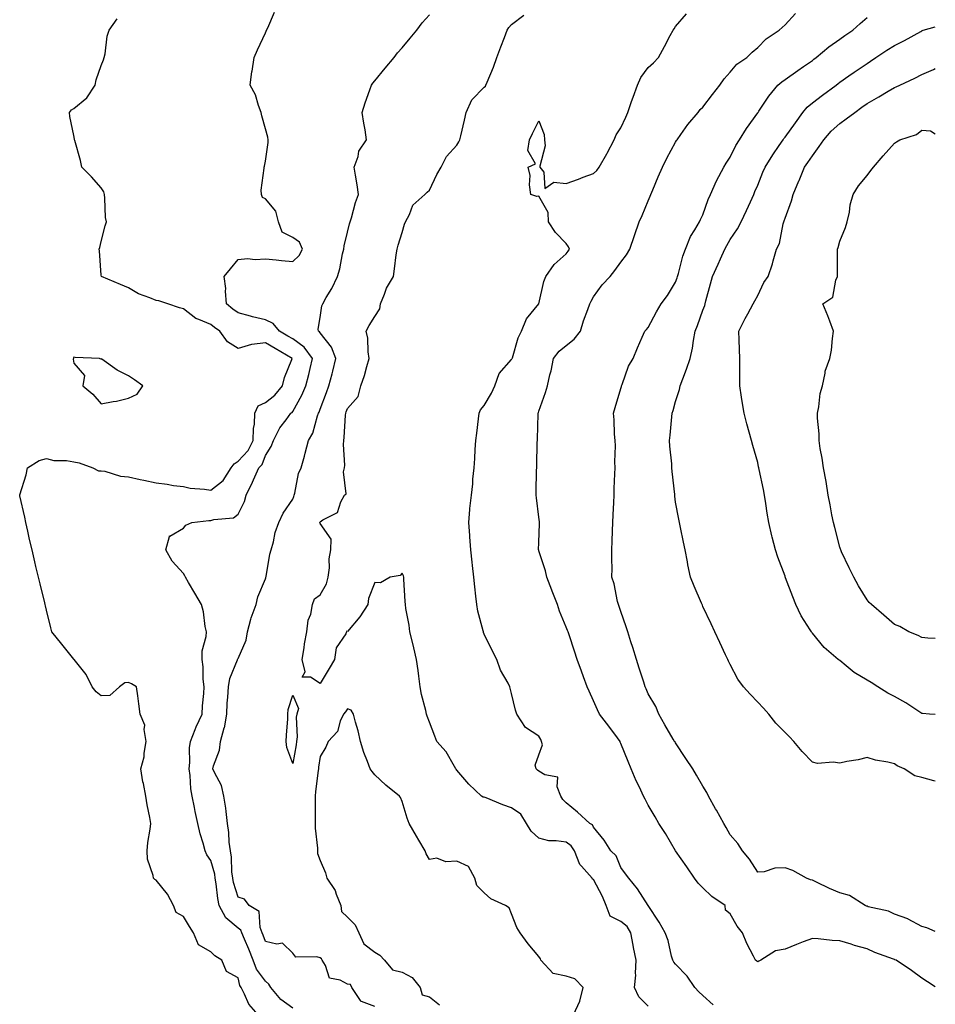
# Model space of a CAD drawing. Units: inches. Extents: x 997523 to 1000163, y 7255658 to 7258298.
# Drawn here: x 999828 to 1000163, y 7255936 to 7256296 of the extents above; entities that cross this region are included whole.
import ezdxf

# ---------------------------------------------------------------- set-up
doc = ezdxf.new("R2010")
doc.units = ezdxf.units.IN
doc.header["$MEASUREMENT"] = 0
doc.layers.add('Contour_99757255', color=7, linetype='Continuous', true_color=0x839b5d)

msp = doc.modelspace()

# ---------------------------------------------------------------- linework, layer by layer
at = {"layer": 'Contour_99757255'}
for points in [[(999928.05, 7255934.35, 3114), (999923.73, 7255937.6, 3114), (999920.01, 7255941.92, 3114), (999919.34, 7255943.21, 3114), (999918.05, 7255944.2, 3114), (999914.82, 7255948.69, 3114), (999913.56, 7255951.92, 3114), (999912.03, 7255955.9, 3114), (999910.38, 7255959.59, 3114), (999909.41, 7255961.92, 3114), (999909.02, 7255962.89, 3114), (999908.05, 7255963.65, 3114), (999903.59, 7255967.46, 3114), (999901.2, 7255971.92, 3114), (999900.62, 7255974.49, 3114), (999900.07, 7255979.9, 3114), (999899.7, 7255981.92, 3114), (999899.51, 7255983.38, 3114), (999898.05, 7255988.35, 3114), (999896.6, 7255990.47, 3114), (999895.97, 7255991.92, 3114), (999895.28, 7255994.69, 3114), (999894.21, 7255998.08, 3114), (999893.4, 7256001.92, 3114), (999892.42, 7256006.3, 3114), (999892.17, 7256007.8, 3114), (999891.33, 7256011.92, 3114), (999890.74, 7256014.61, 3114), (999890.56, 7256019.41, 3114), (999890.15, 7256021.92, 3114), (999890.38, 7256024.25, 3114), (999890.35, 7256029.62, 3114), (999890.64, 7256031.92, 3114), (999892.38, 7256036.25, 3114), (999892.73, 7256037.24, 3114), (999894.97, 7256041.92, 3114), (999895.04, 7256044.93, 3114), (999895.57, 7256049.44, 3114), (999895.64, 7256051.92, 3114), (999895.34, 7256054.63, 3114), (999895.29, 7256059.16, 3114), (999894.92, 7256061.92, 3114), (999894.98, 7256064.99, 3114), (999896.45, 7256070.32, 3114), (999896.51, 7256071.92, 3114), (999896.05, 7256073.92, 3114), (999895.46, 7256079.33, 3114), (999894.64, 7256081.92, 3114), (999892.22, 7256086.09, 3114), (999889.92, 7256090.05, 3114), (999888.84, 7256091.92, 3114), (999888.55, 7256092.42, 3114), (999888.05, 7256093.28, 3114), (999883.97, 7256097.84, 3114), (999881.59, 7256101.92, 3114), (999883.01, 7256106.88, 3114), (999882.94, 7256107.03, 3114), (999883.13, 7256107, 3114), (999888.05, 7256109.92, 3114), (999889, 7256110.97, 3114), (999891.18, 7256111.92, 3114), (999897.32, 7256112.65, 3114), (999898.05, 7256112.67, 3114), (999899.19, 7256113.06, 3114), (999906.35, 7256113.62, 3114), (999908.05, 7256114.95, 3114), (999910.36, 7256119.61, 3114), (999911.07, 7256121.92, 3114), (999913.31, 7256126.66, 3114), (999913.71, 7256127.58, 3114), (999915.67, 7256131.92, 3114), (999916.83, 7256133.14, 3114), (999918.05, 7256136.5, 3114), (999920.18, 7256139.79, 3114), (999921.03, 7256141.92, 3114), (999923.38, 7256146.59, 3114), (999925.63, 7256149.5, 3114), (999927.39, 7256151.92, 3114), (999927.78, 7256152.19, 3114), (999928.05, 7256152.55, 3114), (999931.4, 7256158.57, 3114), (999932.79, 7256161.92, 3114), (999933.9, 7256166.07, 3114), (999934.38, 7256168.25, 3114), (999935.29, 7256171.92, 3114), (999932.19, 7256176.06, 3114), (999928.05, 7256179.09, 3114), (999926.26, 7256180.13, 3114), (999923.24, 7256181.92, 3114), (999920.88, 7256184.75, 3114), (999918.05, 7256186.02, 3114), (999913.3, 7256187.17, 3114), (999912.58, 7256187.39, 3114), (999908.05, 7256188.59, 3114), (999906.1, 7256189.97, 3114), (999903.85, 7256191.92, 3114), (999903.46, 7256196.51, 3114), (999903.59, 7256197.46, 3114), (999902.99, 7256201.92, 3114), (999905.28, 7256204.69, 3114), (999908.05, 7256208.12, 3114), (999911.47, 7256208.5, 3114), (999914.25, 7256208.12, 3114), (999918.05, 7256208.38, 3114), (999921.97, 7256208, 3114), (999923.92, 7256207.79, 3114), (999928.05, 7256207.4, 3114), (999930.39, 7256209.58, 3114), (999931.59, 7256211.92, 3114), (999930.55, 7256214.42, 3114), (999928.05, 7256216.12, 3114), (999924.2, 7256218.07, 3114), (999922.84, 7256221.92, 3114), (999921.88, 7256225.75, 3114), (999918.05, 7256230.31, 3114), (999916.97, 7256230.84, 3114), (999916.6, 7256231.92, 3114), (999916.45, 7256233.52, 3114), (999917.64, 7256241.51, 3114), (999917.57, 7256241.92, 3114), (999917.73, 7256242.24, 3114), (999918.05, 7256244.13, 3114), (999919.09, 7256250.88, 3114), (999919.1, 7256251.92, 3114), (999918.93, 7256252.8, 3114), (999918.05, 7256255.91, 3114), (999916.79, 7256260.66, 3114), (999916.53, 7256261.92, 3114), (999915.56, 7256264.41, 3114), (999914.44, 7256268.31, 3114), (999912.5, 7256271.92, 3114), (999913.11, 7256276.86, 3114), (999913.15, 7256277.02, 3114), (999913.96, 7256281.92, 3114), (999915.14, 7256284.83, 3114), (999918.05, 7256291, 3114), (999918.34, 7256291.63, 3114), (999918.48, 7256291.92, 3114), (999918.93, 7256292.8, 3114), (999921.36, 7256298.61, 3114)], [(999958.05, 7255934.94, 3113), (999953.15, 7255936.82, 3113), (999952.93, 7255936.8, 3113), (999952.84, 7255937.13, 3113), (999949.61, 7255941.92, 3113), (999949.13, 7255943, 3113), (999948.05, 7255943.19, 3113), (999945.36, 7255944.61, 3113), (999941.5, 7255945.37, 3113), (999939.99, 7255949.98, 3113), (999938.78, 7255951.92, 3113), (999938.6, 7255952.47, 3113), (999938.05, 7255952.73, 3113), (999936.8, 7255953.17, 3113), (999929.19, 7255953.06, 3113), (999928.05, 7255954.44, 3113), (999924.27, 7255958.14, 3113), (999922.24, 7255957.73, 3113), (999918.05, 7255958.77, 3113), (999917.23, 7255961.1, 3113), (999916.88, 7255961.92, 3113), (999916.08, 7255963.89, 3113), (999915.82, 7255969.69, 3113), (999912.09, 7255971.92, 3113), (999910.37, 7255974.24, 3113), (999908.05, 7255974.93, 3113), (999906.4, 7255980.27, 3113), (999906.1, 7255981.92, 3113), (999905.78, 7255984.19, 3113), (999905.67, 7255989.54, 3113), (999905.24, 7255991.92, 3113), (999904.86, 7255995.11, 3113), (999904.71, 7255998.58, 3113), (999904.24, 7256001.92, 3113), (999903.65, 7256006.32, 3113), (999903.58, 7256007.45, 3113), (999902.84, 7256011.92, 3113), (999901.95, 7256015.82, 3113), (999899.39, 7256020.58, 3113), (999898.87, 7256021.92, 3113), (999899.08, 7256022.95, 3113), (999901.27, 7256028.7, 3113), (999901.67, 7256031.92, 3113), (999903.03, 7256036.9, 3113), (999903.04, 7256036.93, 3113), (999903.89, 7256041.92, 3113), (999904.13, 7256045.84, 3113), (999904.26, 7256048.13, 3113), (999904.51, 7256051.92, 3113), (999905.01, 7256054.96, 3113), (999907.83, 7256061.7, 3113), (999907.88, 7256061.92, 3113), (999907.92, 7256062.05, 3113), (999908.05, 7256062.27, 3113), (999911.02, 7256068.95, 3113), (999911.47, 7256071.92, 3113), (999912.74, 7256076.61, 3113), (999912.82, 7256077.15, 3113), (999914.65, 7256081.92, 3113), (999915.23, 7256084.74, 3113), (999918.05, 7256091.3, 3113), (999918.24, 7256091.73, 3113), (999918.26, 7256091.92, 3113), (999918.33, 7256092.2, 3113), (999919.63, 7256100.34, 3113), (999920.12, 7256101.92, 3113), (999920.96, 7256104.83, 3113), (999921.62, 7256108.35, 3113), (999922.97, 7256111.92, 3113), (999924.54, 7256115.43, 3113), (999928.05, 7256120.45, 3113), (999928.45, 7256121.52, 3113), (999928.54, 7256121.92, 3113), (999928.76, 7256122.63, 3113), (999930.15, 7256129.82, 3113), (999931.1, 7256131.92, 3113), (999932.29, 7256136.16, 3113), (999932.65, 7256137.32, 3113), (999933.84, 7256141.92, 3113), (999935.36, 7256144.61, 3113), (999937.07, 7256150.94, 3113), (999937.45, 7256151.92, 3113), (999937.65, 7256152.32, 3113), (999938.05, 7256153.42, 3113), (999940.45, 7256159.52, 3113), (999941.3, 7256161.92, 3113), (999942.42, 7256166.3, 3113), (999942.69, 7256167.28, 3113), (999943.85, 7256171.92, 3113), (999942.21, 7256176.08, 3113), (999938.05, 7256181.3, 3113), (999937.81, 7256181.68, 3113), (999937.42, 7256181.92, 3113), (999937.29, 7256182.68, 3113), (999938.05, 7256186.94, 3113), (999938.74, 7256191.23, 3113), (999939.03, 7256191.92, 3113), (999940.32, 7256194.19, 3113), (999942.4, 7256197.57, 3113), (999944.42, 7256201.92, 3113), (999945.23, 7256204.74, 3113), (999946.3, 7256210.17, 3113), (999946.74, 7256211.92, 3113), (999946.88, 7256213.09, 3113), (999948.05, 7256218.06, 3113), (999948.83, 7256221.14, 3113), (999949.02, 7256221.92, 3113), (999949.48, 7256223.35, 3113), (999950.99, 7256228.98, 3113), (999952.05, 7256231.92, 3113), (999951.55, 7256235.42, 3113), (999950.96, 7256239.01, 3113), (999950.52, 7256241.92, 3113), (999951.91, 7256245.78, 3113), (999952.23, 7256247.74, 3113), (999955.01, 7256251.92, 3113), (999954.47, 7256255.5, 3113), (999954.04, 7256257.91, 3113), (999953.45, 7256261.92, 3113), (999954.56, 7256265.41, 3113), (999956.25, 7256270.12, 3113), (999956.86, 7256271.92, 3113), (999957.32, 7256272.65, 3113), (999958.05, 7256273.48, 3113), (999961.88, 7256278.09, 3113), (999965.08, 7256281.92, 3113), (999966.34, 7256283.63, 3113), (999968.05, 7256285.48, 3113), (999970.98, 7256288.99, 3113), (999973.42, 7256291.92, 3113), (999975.34, 7256294.63, 3113), (999978.05, 7256297.56, 3113)], [(1000058.05, 7255935.06, 3112), (1000054.62, 7255938.49, 3112), (1000052.97, 7255941.92, 3112), (1000053.49, 7255946.48, 3112), (1000053.35, 7255947.22, 3112), (1000053.67, 7255951.92, 3112), (1000052.7, 7255956.57, 3112), (1000052.54, 7255957.43, 3112), (1000051.65, 7255961.92, 3112), (1000050.35, 7255964.22, 3112), (1000048.05, 7255966.11, 3112), (1000044.14, 7255968.01, 3112), (1000042.69, 7255971.92, 3112), (1000041.33, 7255975.2, 3112), (1000038.05, 7255981.38, 3112), (1000037.71, 7255981.58, 3112), (1000037.47, 7255981.92, 3112), (1000033.67, 7255986.3, 3112), (1000033.08, 7255986.95, 3112), (1000031.1, 7255991.92, 3112), (1000029.9, 7255993.77, 3112), (1000028.05, 7255995.02, 3112), (1000024.36, 7255995.61, 3112), (1000021.68, 7255995.55, 3112), (1000018.05, 7255996.48, 3112), (1000015.18, 7255999.05, 3112), (1000013.58, 7256001.92, 3112), (1000011.45, 7256005.32, 3112), (1000008.05, 7256007.69, 3112), (1000004.82, 7256008.69, 3112), (999998.72, 7256011.25, 3112), (999998.05, 7256011.49, 3112), (999997.67, 7256011.54, 3112), (999997.1, 7256011.92, 3112), (999992.46, 7256016.33, 3112), (999988.05, 7256021.41, 3112), (999987.84, 7256021.71, 3112), (999987.73, 7256021.92, 3112), (999987.19, 7256022.78, 3112), (999984.19, 7256028.06, 3112), (999980.77, 7256031.92, 3112), (999980.01, 7256033.88, 3112), (999978.05, 7256038.92, 3112), (999977.25, 7256041.12, 3112), (999977.01, 7256041.92, 3112), (999976.75, 7256043.22, 3112), (999975.17, 7256049.04, 3112), (999974.68, 7256051.92, 3112), (999974.15, 7256055.82, 3112), (999973.93, 7256057.8, 3112), (999973.32, 7256061.92, 3112), (999972.3, 7256066.17, 3112), (999971.81, 7256068.16, 3112), (999970.9, 7256071.92, 3112), (999970.58, 7256074.45, 3112), (999969.44, 7256080.53, 3112), (999969.24, 7256081.92, 3112), (999969.17, 7256083.04, 3112), (999968.68, 7256091.29, 3112), (999968.65, 7256091.92, 3112), (999968.53, 7256092.4, 3112), (999968.05, 7256093.39, 3112), (999967.35, 7256092.62, 3112), (999963.61, 7256091.92, 3112), (999960.09, 7256089.88, 3112), (999958.05, 7256090.05, 3112), (999955.8, 7256084.17, 3112), (999955.51, 7256081.92, 3112), (999952.52, 7256077.45, 3112), (999948.05, 7256072.16, 3112), (999947.8, 7256072.17, 3112), (999947.68, 7256071.92, 3112), (999947.44, 7256071.31, 3112), (999943.87, 7256066.1, 3112), (999943.33, 7256061.92, 3112), (999941.4, 7256058.57, 3112), (999938.05, 7256053.05, 3112), (999934.54, 7256055.43, 3112), (999931.5, 7256055.37, 3112), (999932.58, 7256057.39, 3112), (999931.51, 7256061.92, 3112), (999932.23, 7256066.1, 3112), (999932.38, 7256067.59, 3112), (999933.25, 7256071.92, 3112), (999933.74, 7256076.23, 3112), (999934.63, 7256078.5, 3112), (999935.28, 7256081.92, 3112), (999935.96, 7256084.01, 3112), (999938.05, 7256085.54, 3112), (999940.41, 7256089.56, 3112), (999941.03, 7256091.92, 3112), (999941.46, 7256095.33, 3112), (999941.32, 7256098.65, 3112), (999941.93, 7256101.92, 3112), (999942.04, 7256105.91, 3112), (999938.05, 7256111.57, 3112), (999937.98, 7256111.85, 3112), (999937.99, 7256111.92, 3112), (999938, 7256111.97, 3112), (999938.05, 7256112.24, 3112), (999939.1, 7256112.97, 3112), (999944.36, 7256115.61, 3112), (999945.61, 7256119.48, 3112), (999946.99, 7256121.92, 3112), (999947.58, 7256122.39, 3112), (999946.56, 7256130.43, 3112), (999947.01, 7256131.92, 3112), (999947.09, 7256132.88, 3112), (999946.6, 7256140.47, 3112), (999946.7, 7256141.92, 3112), (999946.9, 7256143.07, 3112), (999947.34, 7256151.21, 3112), (999947.43, 7256151.92, 3112), (999947.6, 7256152.37, 3112), (999948.05, 7256153.69, 3112), (999952, 7256157.97, 3112), (999952.97, 7256161.92, 3112), (999954.3, 7256165.67, 3112), (999955.11, 7256168.98, 3112), (999956, 7256171.92, 3112), (999955.64, 7256174.33, 3112), (999955.45, 7256179.32, 3112), (999954.93, 7256181.92, 3112), (999956.03, 7256183.94, 3112), (999958.05, 7256187.28, 3112), (999959.86, 7256190.11, 3112), (999960.11, 7256191.92, 3112), (999961.63, 7256195.5, 3112), (999962.36, 7256197.61, 3112), (999964.84, 7256201.92, 3112), (999965.26, 7256204.71, 3112), (999965.92, 7256209.79, 3112), (999966.23, 7256211.92, 3112), (999966.6, 7256213.37, 3112), (999968.05, 7256218.05, 3112), (999968.95, 7256221.02, 3112), (999969.29, 7256221.92, 3112), (999970.71, 7256224.58, 3112), (999971.98, 7256227.99, 3112), (999976.37, 7256231.92, 3112), (999977.18, 7256232.79, 3112), (999978.05, 7256233.43, 3112), (999980.76, 7256239.21, 3112), (999982.34, 7256241.92, 3112), (999984.22, 7256245.75, 3112), (999988.05, 7256249.94, 3112), (999988.82, 7256251.15, 3112), (999989.16, 7256251.92, 3112), (999989.48, 7256253.35, 3112), (999990.91, 7256259.06, 3112), (999991.48, 7256261.92, 3112), (999993.5, 7256266.47, 3112), (999998.05, 7256271.15, 3112), (999998.49, 7256271.48, 3112), (999998.7, 7256271.92, 3112), (999999.12, 7256272.99, 3112), (1000001.51, 7256278.46, 3112), (1000002.66, 7256281.92, 3112), (1000004.1, 7256285.87, 3112), (1000005.42, 7256289.29, 3112), (1000006.41, 7256291.92, 3112), (1000007, 7256292.97, 3112), (1000008.05, 7256294.07, 3112), (1000012.54, 7256297.43, 3112)], [(1000081.77, 7255935.64, 3111), (1000078.05, 7255938.97, 3111), (1000076.52, 7255940.39, 3111), (1000075.03, 7255941.92, 3111), (1000072.25, 7255946.12, 3111), (1000068.05, 7255950.44, 3111), (1000067.36, 7255951.23, 3111), (1000067.03, 7255951.92, 3111), (1000066.59, 7255953.38, 3111), (1000065.3, 7255959.17, 3111), (1000064.23, 7255961.92, 3111), (1000061.97, 7255965.84, 3111), (1000058.05, 7255971.91, 3111), (1000058.03, 7255971.94, 3111), (1000054.11, 7255977.98, 3111), (1000050.89, 7255981.92, 3111), (1000049.67, 7255983.54, 3111), (1000048.05, 7255985.81, 3111), (1000046.25, 7255990.12, 3111), (1000044.3, 7255991.92, 3111), (1000041.88, 7255995.75, 3111), (1000038.05, 7256000.51, 3111), (1000037.6, 7256001.47, 3111), (1000036.71, 7256001.92, 3111), (1000032.13, 7256006, 3111), (1000028.05, 7256009.42, 3111), (1000026.86, 7256010.73, 3111), (1000026.13, 7256011.92, 3111), (1000024.72, 7256015.25, 3111), (1000024.96, 7256018.83, 3111), (1000020.25, 7256019.72, 3111), (1000018.05, 7256021.07, 3111), (1000017.55, 7256021.42, 3111), (1000017.01, 7256021.92, 3111), (1000016.71, 7256023.26, 3111), (1000018.05, 7256027.04, 3111), (1000019.35, 7256030.62, 3111), (1000019.04, 7256031.92, 3111), (1000018.76, 7256032.63, 3111), (1000018.05, 7256033.8, 3111), (1000013.1, 7256036.97, 3111), (1000009.99, 7256041.92, 3111), (1000009.45, 7256043.32, 3111), (1000008.05, 7256049.49, 3111), (1000007.57, 7256051.44, 3111), (1000007.42, 7256051.92, 3111), (1000006.81, 7256053.16, 3111), (1000004.05, 7256057.92, 3111), (1000002.63, 7256061.92, 3111), (1000001.09, 7256064.96, 3111), (999998.05, 7256071.14, 3111), (999997.82, 7256071.69, 3111), (999997.75, 7256071.92, 3111), (999997.67, 7256072.3, 3111), (999995.72, 7256079.59, 3111), (999995.31, 7256081.92, 3111), (999994.97, 7256085, 3111), (999994.6, 7256088.47, 3111), (999994.23, 7256091.92, 3111), (999993.76, 7256096.21, 3111), (999993.63, 7256097.5, 3111), (999993.15, 7256101.92, 3111), (999992.81, 7256106.68, 3111), (999992.76, 7256107.21, 3111), (999992.42, 7256111.92, 3111), (999992.85, 7256116.72, 3111), (999992.86, 7256117.11, 3111), (999993.37, 7256121.92, 3111), (999993.84, 7256126.13, 3111), (999993.92, 7256127.79, 3111), (999994.34, 7256131.92, 3111), (999994.65, 7256135.32, 3111), (999994.74, 7256138.61, 3111), (999995, 7256141.92, 3111), (999995.36, 7256144.61, 3111), (999995.94, 7256149.81, 3111), (999996.2, 7256151.92, 3111), (999996.76, 7256153.21, 3111), (999998.05, 7256154.7, 3111), (1000000.76, 7256159.21, 3111), (1000001.99, 7256161.92, 3111), (1000003.54, 7256166.43, 3111), (1000008.05, 7256171.57, 3111), (1000008.18, 7256171.79, 3111), (1000008.24, 7256171.92, 3111), (1000008.34, 7256172.21, 3111), (1000010.49, 7256179.48, 3111), (1000011.69, 7256181.92, 3111), (1000013.5, 7256186.47, 3111), (1000018.05, 7256191.91, 3111), (1000018.06, 7256191.93, 3111), (1000019.85, 7256200.12, 3111), (1000020.59, 7256201.92, 3111), (1000023.69, 7256206.28, 3111), (1000028.05, 7256210.15, 3111), (1000028.8, 7256211.17, 3111), (1000029.27, 7256211.92, 3111), (1000028.92, 7256212.79, 3111), (1000028.05, 7256213.93, 3111), (1000024.07, 7256217.94, 3111), (1000021.62, 7256221.92, 3111), (1000021.49, 7256225.36, 3111), (1000018.05, 7256231.25, 3111), (1000017.25, 7256231.12, 3111), (1000015.1, 7256231.92, 3111), (1000014.61, 7256235.36, 3111), (1000014.91, 7256238.78, 3111), (1000014.14, 7256241.92, 3111), (1000016.85, 7256243.12, 3111), (1000014.05, 7256247.92, 3111), (1000014.66, 7256251.92, 3111), (1000015.77, 7256254.2, 3111), (1000018.05, 7256258.8, 3111), (1000019.93, 7256253.8, 3111), (1000020.07, 7256251.92, 3111), (1000020.29, 7256249.68, 3111), (1000018.35, 7256242.22, 3111), (1000018.42, 7256241.92, 3111), (1000019.86, 7256240.11, 3111), (1000020.17, 7256234.04, 3111), (1000023.52, 7256236.45, 3111), (1000028.05, 7256235.85, 3111), (1000032.5, 7256237.47, 3111), (1000034.3, 7256238.17, 3111), (1000038.05, 7256239.6, 3111), (1000039.28, 7256240.69, 3111), (1000040.13, 7256241.92, 3111), (1000042.87, 7256246.74, 3111), (1000043, 7256246.97, 3111), (1000045.6, 7256251.92, 3111), (1000046.33, 7256253.64, 3111), (1000048.05, 7256256.25, 3111), (1000049.87, 7256260.1, 3111), (1000050.55, 7256261.92, 3111), (1000051.97, 7256265.84, 3111), (1000052.55, 7256267.42, 3111), (1000054.12, 7256271.92, 3111), (1000055.27, 7256274.7, 3111), (1000058.05, 7256278.32, 3111), (1000059.97, 7256280, 3111), (1000061.73, 7256281.92, 3111), (1000063.97, 7256286, 3111), (1000066.11, 7256289.98, 3111), (1000067.16, 7256291.92, 3111), (1000067.49, 7256292.48, 3111), (1000068.05, 7256293.3, 3111), (1000071.97, 7256298, 3111)], [(1000163, 7255942.17, 3110), (1000160.13, 7255944, 3110), (1000158.05, 7255945.38, 3110), (1000154.32, 7255948.19, 3110), (1000148.69, 7255951.92, 3110), (1000148.23, 7255952.1, 3110), (1000148.05, 7255952.15, 3110), (1000147.66, 7255952.31, 3110), (1000140.9, 7255954.77, 3110), (1000138.05, 7255956.1, 3110), (1000133.4, 7255957.27, 3110), (1000132.24, 7255957.73, 3110), (1000128.05, 7255959.06, 3110), (1000125.31, 7255959.18, 3110), (1000120.19, 7255959.78, 3110), (1000118.05, 7255959.89, 3110), (1000114.71, 7255958.58, 3110), (1000112.3, 7255957.67, 3110), (1000108.05, 7255955.92, 3110), (1000104.59, 7255955.38, 3110), (1000099.26, 7255951.92, 3110), (1000098.43, 7255951.54, 3110), (1000098.05, 7255951.36, 3110), (1000097.69, 7255951.56, 3110), (1000097.29, 7255951.92, 3110), (1000096.56, 7255953.41, 3110), (1000094.14, 7255958.01, 3110), (1000092.44, 7255961.92, 3110), (1000090.53, 7255964.4, 3110), (1000088.05, 7255968.93, 3110), (1000086.32, 7255970.19, 3110), (1000086.12, 7255971.92, 3110), (1000081.29, 7255975.16, 3110), (1000078.05, 7255978.34, 3110), (1000076.24, 7255980.11, 3110), (1000074.96, 7255981.92, 3110), (1000072.17, 7255986.04, 3110), (1000068.05, 7255991.9, 3110), (1000068.04, 7255991.91, 3110), (1000068.02, 7255991.95, 3110), (1000064.32, 7255998.19, 3110), (1000061.93, 7256001.92, 3110), (1000060.52, 7256004.39, 3110), (1000058.05, 7256008.56, 3110), (1000056.88, 7256010.75, 3110), (1000056.35, 7256011.92, 3110), (1000054.83, 7256015.14, 3110), (1000053.63, 7256017.5, 3110), (1000051.81, 7256021.92, 3110), (1000050.67, 7256024.54, 3110), (1000048.05, 7256031.21, 3110), (1000047.8, 7256031.67, 3110), (1000047.71, 7256031.92, 3110), (1000046.74, 7256033.23, 3110), (1000043.6, 7256037.47, 3110), (1000040.24, 7256041.92, 3110), (1000039.54, 7256043.41, 3110), (1000038.05, 7256046.71, 3110), (1000036.43, 7256050.3, 3110), (1000035.73, 7256051.92, 3110), (1000034.4, 7256055.57, 3110), (1000033.68, 7256057.55, 3110), (1000032.08, 7256061.92, 3110), (1000031.1, 7256064.97, 3110), (1000029.07, 7256070.9, 3110), (1000028.72, 7256071.92, 3110), (1000028.54, 7256072.41, 3110), (1000028.05, 7256073.7, 3110), (1000025.64, 7256079.51, 3110), (1000024.84, 7256081.92, 3110), (1000022.93, 7256086.8, 3110), (1000022.78, 7256087.19, 3110), (1000020.92, 7256091.92, 3110), (1000020.41, 7256094.28, 3110), (1000018.05, 7256101.63, 3110), (1000017.97, 7256101.84, 3110), (1000017.95, 7256101.92, 3110), (1000017.95, 7256102.02, 3110), (1000018.05, 7256104.59, 3110), (1000018.32, 7256111.65, 3110), (1000018.33, 7256111.92, 3110), (1000018.32, 7256112.19, 3110), (1000018.05, 7256113.93, 3110), (1000017.12, 7256120.99, 3110), (1000017.07, 7256121.92, 3110), (1000017.1, 7256122.87, 3110), (1000017.22, 7256131.09, 3110), (1000017.24, 7256131.92, 3110), (1000017.26, 7256132.71, 3110), (1000017.48, 7256141.35, 3110), (1000017.5, 7256141.92, 3110), (1000017.52, 7256142.45, 3110), (1000017.77, 7256151.64, 3110), (1000017.78, 7256151.92, 3110), (1000017.85, 7256152.12, 3110), (1000018.05, 7256152.65, 3110), (1000020.5, 7256159.47, 3110), (1000021.19, 7256161.92, 3110), (1000022.1, 7256165.97, 3110), (1000022.54, 7256167.43, 3110), (1000023.38, 7256171.92, 3110), (1000025.41, 7256174.56, 3110), (1000028.05, 7256176.65, 3110), (1000030.95, 7256179.02, 3110), (1000033.26, 7256181.92, 3110), (1000034.33, 7256185.64, 3110), (1000035.95, 7256189.82, 3110), (1000036.65, 7256191.92, 3110), (1000037.12, 7256192.85, 3110), (1000038.05, 7256194.47, 3110), (1000041.17, 7256198.8, 3110), (1000044.08, 7256201.92, 3110), (1000045.86, 7256204.11, 3110), (1000048.05, 7256207.09, 3110), (1000050.12, 7256209.85, 3110), (1000051.27, 7256211.92, 3110), (1000053, 7256216.87, 3110), (1000053.03, 7256216.94, 3110), (1000054.7, 7256221.92, 3110), (1000055.8, 7256224.17, 3110), (1000058.05, 7256229.58, 3110), (1000058.71, 7256231.26, 3110), (1000059, 7256231.92, 3110), (1000059.68, 7256233.55, 3110), (1000061.64, 7256238.33, 3110), (1000063.21, 7256241.92, 3110), (1000064.8, 7256245.17, 3110), (1000068.05, 7256250.98, 3110), (1000068.39, 7256251.58, 3110), (1000068.59, 7256251.92, 3110), (1000069.98, 7256253.85, 3110), (1000072.5, 7256257.47, 3110), (1000076.26, 7256261.92, 3110), (1000077.05, 7256262.92, 3110), (1000078.05, 7256263.87, 3110), (1000081.55, 7256268.42, 3110), (1000084.26, 7256271.92, 3110), (1000085.76, 7256274.21, 3110), (1000088.05, 7256276.67, 3110), (1000090.46, 7256279.51, 3110), (1000094.07, 7256281.92, 3110), (1000096.07, 7256283.9, 3110), (1000098.05, 7256285.58, 3110), (1000101.17, 7256288.8, 3110), (1000105.86, 7256291.92, 3110), (1000107, 7256292.97, 3110), (1000108.05, 7256293.91, 3110), (1000111.87, 7256298.1, 3110)], [(999915.35, 7255931.92, 3115), (999911.97, 7255935.84, 3115), (999910.46, 7255939.51, 3115), (999909.19, 7255941.92, 3115), (999908.75, 7255942.62, 3115), (999908.05, 7255945.44, 3115), (999903.86, 7255947.73, 3115), (999902.14, 7255951.92, 3115), (999899.61, 7255953.48, 3115), (999898.05, 7255955.03, 3115), (999893.61, 7255957.48, 3115), (999891.75, 7255961.92, 3115), (999890.32, 7255964.19, 3115), (999888.05, 7255967.84, 3115), (999885.47, 7255969.34, 3115), (999884.43, 7255971.92, 3115), (999882.2, 7255976.07, 3115), (999878.05, 7255981.14, 3115), (999877.58, 7255981.45, 3115), (999877.19, 7255981.92, 3115), (999877.07, 7255982.9, 3115), (999874.99, 7255988.86, 3115), (999874.77, 7255991.92, 3115), (999875.05, 7255994.92, 3115), (999875.93, 7255999.8, 3115), (999876.17, 7256001.92, 3115), (999875.82, 7256004.15, 3115), (999874.8, 7256008.67, 3115), (999874.38, 7256011.92, 3115), (999873.47, 7256016.5, 3115), (999873.29, 7256017.16, 3115), (999872.49, 7256021.92, 3115), (999873.68, 7256026.29, 3115), (999873.7, 7256027.57, 3115), (999874.49, 7256031.92, 3115), (999873.72, 7256036.25, 3115), (999874.02, 7256037.89, 3115), (999872.25, 7256041.92, 3115), (999871.8, 7256045.67, 3115), (999871.37, 7256048.6, 3115), (999870.96, 7256051.92, 3115), (999869.05, 7256052.92, 3115), (999868.05, 7256053.47, 3115), (999866.65, 7256053.32, 3115), (999864.71, 7256051.92, 3115), (999861.22, 7256048.75, 3115), (999858.05, 7256048.63, 3115), (999856.17, 7256050.04, 3115), (999854.73, 7256051.92, 3115), (999852.53, 7256056.4, 3115), (999848.16, 7256061.81, 3115), (999848.08, 7256061.92, 3115), (999848.05, 7256061.97, 3115), (999843.66, 7256067.53, 3115), (999839.98, 7256071.92, 3115), (999839.59, 7256073.46, 3115), (999838.05, 7256079.93, 3115), (999837.63, 7256081.5, 3115), (999837.53, 7256081.92, 3115), (999837.37, 7256082.6, 3115), (999835.64, 7256089.51, 3115), (999835.06, 7256091.92, 3115), (999834.16, 7256095.81, 3115), (999833.73, 7256097.6, 3115), (999832.73, 7256101.92, 3115), (999831.85, 7256105.72, 3115), (999831.17, 7256108.8, 3115), (999830.45, 7256111.92, 3115), (999830.08, 7256113.95, 3115), (999828.26, 7256121.71, 3115), (999828.21, 7256121.92, 3115), (999828.26, 7256122.13, 3115), (999830.58, 7256129.39, 3115), (999831.03, 7256131.92, 3115), (999835.29, 7256134.68, 3115), (999838.05, 7256135.35, 3115), (999840.71, 7256134.58, 3115), (999845.35, 7256134.62, 3115), (999848.05, 7256134.13, 3115), (999849.91, 7256133.78, 3115), (999855, 7256131.92, 3115), (999857.01, 7256130.88, 3115), (999858.05, 7256130.87, 3115), (999859.28, 7256130.69, 3115), (999865.03, 7256128.9, 3115), (999868.05, 7256128.62, 3115), (999872.28, 7256127.69, 3115), (999873.55, 7256127.42, 3115), (999878.05, 7256126.41, 3115), (999882.08, 7256125.95, 3115), (999884.44, 7256125.53, 3115), (999888.05, 7256125.07, 3115), (999890.6, 7256124.47, 3115), (999895.78, 7256124.19, 3115), (999898.05, 7256123.79, 3115), (999902.62, 7256127.35, 3115), (999905.49, 7256131.92, 3115), (999906.58, 7256133.39, 3115), (999908.05, 7256134.44, 3115), (999911.73, 7256138.24, 3115), (999913.62, 7256141.92, 3115), (999913.7, 7256146.27, 3115), (999914.06, 7256147.93, 3115), (999914.18, 7256151.92, 3115), (999915.35, 7256154.62, 3115), (999918.05, 7256155.88, 3115), (999921.51, 7256158.46, 3115), (999924.3, 7256161.92, 3115), (999924.98, 7256164.99, 3115), (999927.74, 7256171.61, 3115), (999927.84, 7256171.92, 3115), (999921.66, 7256175.53, 3115), (999918.05, 7256177.65, 3115), (999913.12, 7256176.99, 3115), (999912.94, 7256177.03, 3115), (999908.05, 7256175.52, 3115), (999904.15, 7256178.02, 3115), (999901.36, 7256181.92, 3115), (999899.39, 7256183.26, 3115), (999898.05, 7256184.4, 3115), (999893.73, 7256186.24, 3115), (999892.65, 7256186.52, 3115), (999888.05, 7256190.05, 3115), (999886.6, 7256190.47, 3115), (999882.36, 7256191.92, 3115), (999879.14, 7256193.01, 3115), (999878.05, 7256193.18, 3115), (999875.81, 7256194.16, 3115), (999871.69, 7256195.56, 3115), (999868.05, 7256197.76, 3115), (999865.08, 7256198.95, 3115), (999858.12, 7256201.92, 3115), (999858.09, 7256201.96, 3115), (999858.05, 7256202.39, 3115), (999857.43, 7256211.3, 3115), (999857.23, 7256211.92, 3115), (999857.48, 7256212.49, 3115), (999858.05, 7256214.72, 3115), (999859.49, 7256220.48, 3115), (999859.98, 7256221.92, 3115), (999859.64, 7256223.51, 3115), (999859.39, 7256230.58, 3115), (999859.17, 7256231.92, 3115), (999858.95, 7256232.82, 3115), (999858.05, 7256234.34, 3115), (999854.45, 7256238.32, 3115), (999850.94, 7256241.92, 3115), (999850.5, 7256244.37, 3115), (999848.33, 7256251.64, 3115), (999848.26, 7256251.92, 3115), (999848.3, 7256252.17, 3115), (999848.05, 7256253.46, 3115), (999846.54, 7256260.41, 3115), (999846.47, 7256261.92, 3115), (999847.15, 7256262.82, 3115), (999848.05, 7256263.29, 3115), (999852.8, 7256267.17, 3115), (999855.79, 7256271.92, 3115), (999856.21, 7256273.76, 3115), (999858.05, 7256279.08, 3115), (999858.82, 7256281.15, 3115), (999859.07, 7256281.92, 3115), (999859.4, 7256283.27, 3115), (999860.15, 7256289.82, 3115), (999860.9, 7256291.92, 3115), (999863.81, 7256296.16, 3115)], [(1000163, 7255962.39, 3109), (1000159.91, 7255963.78, 3109), (1000158.05, 7255964.27, 3109), (1000153.09, 7255966.96, 3109), (1000152.98, 7255966.99, 3109), (1000148.05, 7255968.8, 3109), (1000145.93, 7255969.8, 3109), (1000138.49, 7255971.48, 3109), (1000138.05, 7255971.64, 3109), (1000137.84, 7255971.71, 3109), (1000137.34, 7255971.92, 3109), (1000131.65, 7255975.52, 3109), (1000128.05, 7255976.51, 3109), (1000124.28, 7255978.15, 3109), (1000119.51, 7255980.46, 3109), (1000118.05, 7255981.14, 3109), (1000117.4, 7255981.27, 3109), (1000115.96, 7255981.92, 3109), (1000110.88, 7255984.75, 3109), (1000108.05, 7255985.71, 3109), (1000104.36, 7255985.61, 3109), (1000100.38, 7255984.25, 3109), (1000098.05, 7255984.14, 3109), (1000095, 7255988.87, 3109), (1000092.56, 7255991.92, 3109), (1000090.76, 7255994.63, 3109), (1000088.05, 7255997.7, 3109), (1000086.54, 7256000.41, 3109), (1000085.69, 7256001.92, 3109), (1000082.94, 7256006.81, 3109), (1000082.68, 7256007.29, 3109), (1000080.08, 7256011.92, 3109), (1000079.41, 7256013.28, 3109), (1000078.05, 7256015.55, 3109), (1000075.74, 7256019.61, 3109), (1000074.32, 7256021.92, 3109), (1000071.84, 7256025.71, 3109), (1000068.05, 7256031.38, 3109), (1000067.84, 7256031.71, 3109), (1000067.69, 7256031.92, 3109), (1000067.19, 7256032.78, 3109), (1000064.14, 7256038.01, 3109), (1000061.88, 7256041.92, 3109), (1000060.76, 7256044.63, 3109), (1000058.05, 7256049.34, 3109), (1000057.27, 7256051.14, 3109), (1000056.91, 7256051.92, 3109), (1000056.37, 7256053.6, 3109), (1000054.77, 7256058.64, 3109), (1000053.71, 7256061.92, 3109), (1000052.35, 7256066.22, 3109), (1000051.69, 7256068.28, 3109), (1000050.54, 7256071.92, 3109), (1000049.92, 7256073.8, 3109), (1000048.05, 7256079.38, 3109), (1000047.41, 7256081.28, 3109), (1000047.18, 7256081.92, 3109), (1000046.84, 7256083.13, 3109), (1000045.61, 7256089.48, 3109), (1000044.75, 7256091.92, 3109), (1000044.79, 7256095.18, 3109), (1000044.71, 7256098.58, 3109), (1000044.73, 7256101.92, 3109), (1000044.86, 7256105.11, 3109), (1000045, 7256108.87, 3109), (1000045.13, 7256111.92, 3109), (1000045.24, 7256114.73, 3109), (1000045.42, 7256119.29, 3109), (1000045.52, 7256121.92, 3109), (1000045.62, 7256124.35, 3109), (1000045.83, 7256129.7, 3109), (1000045.92, 7256131.92, 3109), (1000045.8, 7256134.17, 3109), (1000046.06, 7256139.93, 3109), (1000045.92, 7256141.92, 3109), (1000045.72, 7256144.25, 3109), (1000045.61, 7256149.48, 3109), (1000045.34, 7256151.92, 3109), (1000045.93, 7256154.04, 3109), (1000048.05, 7256160.92, 3109), (1000048.23, 7256161.74, 3109), (1000048.29, 7256161.92, 3109), (1000048.49, 7256162.36, 3109), (1000050.82, 7256169.15, 3109), (1000052.55, 7256171.92, 3109), (1000054.16, 7256175.81, 3109), (1000055.79, 7256179.66, 3109), (1000056.74, 7256181.92, 3109), (1000057.44, 7256182.53, 3109), (1000058.05, 7256183.23, 3109), (1000061.01, 7256188.96, 3109), (1000062.81, 7256191.92, 3109), (1000065.07, 7256194.9, 3109), (1000068.05, 7256199.8, 3109), (1000068.61, 7256201.36, 3109), (1000068.77, 7256201.92, 3109), (1000069.1, 7256202.97, 3109), (1000070.65, 7256209.32, 3109), (1000071.63, 7256211.92, 3109), (1000073.47, 7256216.5, 3109), (1000075.07, 7256218.94, 3109), (1000076.79, 7256221.92, 3109), (1000077.19, 7256222.78, 3109), (1000078.05, 7256224.51, 3109), (1000079.96, 7256230.01, 3109), (1000080.83, 7256231.92, 3109), (1000083, 7256236.87, 3109), (1000083.03, 7256236.94, 3109), (1000085.7, 7256241.92, 3109), (1000086.57, 7256243.4, 3109), (1000088.05, 7256245.55, 3109), (1000090.12, 7256249.85, 3109), (1000091.45, 7256251.92, 3109), (1000093.97, 7256256, 3109), (1000098.05, 7256261.71, 3109), (1000098.13, 7256261.84, 3109), (1000098.2, 7256261.92, 3109), (1000098.52, 7256262.39, 3109), (1000102.11, 7256267.86, 3109), (1000105.43, 7256271.92, 3109), (1000106.86, 7256273.11, 3109), (1000108.05, 7256273.96, 3109), (1000112.72, 7256277.25, 3109), (1000114.82, 7256278.69, 3109), (1000118.05, 7256280.91, 3109), (1000118.62, 7256281.35, 3109), (1000119.41, 7256281.92, 3109), (1000124.09, 7256285.88, 3109), (1000128.05, 7256288.69, 3109), (1000129.92, 7256290.05, 3109), (1000132.84, 7256291.92, 3109), (1000135.57, 7256294.4, 3109), (1000138.05, 7256296.55, 3109)], [(1000163, 7256017.38, 3108), (1000162.45, 7256017.52, 3108), (1000158.05, 7256018.66, 3108), (1000155.5, 7256019.37, 3108), (1000151.65, 7256021.92, 3108), (1000149.11, 7256022.98, 3108), (1000148.05, 7256023.73, 3108), (1000145.65, 7256024.32, 3108), (1000141.16, 7256025.03, 3108), (1000138.05, 7256026.01, 3108), (1000134.77, 7256025.2, 3108), (1000130.65, 7256024.52, 3108), (1000128.05, 7256023.95, 3108), (1000125.66, 7256024.31, 3108), (1000119.98, 7256023.85, 3108), (1000118.05, 7256024.38, 3108), (1000114.3, 7256028.17, 3108), (1000111.23, 7256031.92, 3108), (1000109.7, 7256033.57, 3108), (1000108.05, 7256035.23, 3108), (1000104.67, 7256038.54, 3108), (1000102.1, 7256041.92, 3108), (1000100.15, 7256044.02, 3108), (1000098.05, 7256046.28, 3108), (1000095.28, 7256049.15, 3108), (1000092.84, 7256051.92, 3108), (1000090.82, 7256054.69, 3108), (1000088.05, 7256060, 3108), (1000087.43, 7256061.3, 3108), (1000087.14, 7256061.92, 3108), (1000086.34, 7256063.63, 3108), (1000084.23, 7256068.1, 3108), (1000082.44, 7256071.92, 3108), (1000081.03, 7256074.9, 3108), (1000078.05, 7256081.23, 3108), (1000077.84, 7256081.71, 3108), (1000077.74, 7256081.92, 3108), (1000077.5, 7256082.47, 3108), (1000074.77, 7256088.64, 3108), (1000073.47, 7256091.92, 3108), (1000072.57, 7256096.44, 3108), (1000072.34, 7256097.63, 3108), (1000071.48, 7256101.92, 3108), (1000070.92, 7256104.79, 3108), (1000069.88, 7256110.09, 3108), (1000069.51, 7256111.92, 3108), (1000069.27, 7256113.14, 3108), (1000068.05, 7256119.34, 3108), (1000067.77, 7256121.64, 3108), (1000067.75, 7256121.92, 3108), (1000067.73, 7256122.24, 3108), (1000066.78, 7256130.65, 3108), (1000066.7, 7256131.92, 3108), (1000066.6, 7256133.37, 3108), (1000065.94, 7256139.81, 3108), (1000065.8, 7256141.92, 3108), (1000066.04, 7256143.93, 3108), (1000066.67, 7256150.54, 3108), (1000066.83, 7256151.92, 3108), (1000067.12, 7256152.85, 3108), (1000068.05, 7256156.2, 3108), (1000069.43, 7256160.54, 3108), (1000069.66, 7256161.92, 3108), (1000070.63, 7256164.5, 3108), (1000072, 7256167.97, 3108), (1000073.39, 7256171.92, 3108), (1000074.26, 7256175.71, 3108), (1000074.59, 7256178.46, 3108), (1000075.25, 7256181.92, 3108), (1000076.01, 7256183.96, 3108), (1000078.05, 7256189.59, 3108), (1000078.67, 7256191.3, 3108), (1000078.84, 7256191.92, 3108), (1000079.14, 7256193.01, 3108), (1000080.79, 7256199.18, 3108), (1000081.58, 7256201.92, 3108), (1000083.57, 7256206.4, 3108), (1000084.45, 7256208.32, 3108), (1000086.09, 7256211.92, 3108), (1000086.77, 7256213.2, 3108), (1000088.05, 7256215.38, 3108), (1000090.67, 7256219.3, 3108), (1000092.07, 7256221.92, 3108), (1000093.95, 7256226.02, 3108), (1000095.38, 7256229.25, 3108), (1000096.59, 7256231.92, 3108), (1000097.03, 7256232.94, 3108), (1000098.05, 7256235.33, 3108), (1000099.98, 7256239.99, 3108), (1000100.78, 7256241.92, 3108), (1000103.61, 7256246.36, 3108), (1000105.94, 7256249.81, 3108), (1000107.35, 7256251.92, 3108), (1000107.63, 7256252.34, 3108), (1000108.05, 7256252.88, 3108), (1000111.85, 7256258.12, 3108), (1000114.59, 7256261.92, 3108), (1000116.16, 7256263.81, 3108), (1000118.05, 7256265.41, 3108), (1000121.77, 7256268.2, 3108), (1000126.71, 7256271.92, 3108), (1000127.46, 7256272.51, 3108), (1000128.05, 7256272.94, 3108), (1000131.4, 7256275.27, 3108), (1000133.33, 7256276.64, 3108), (1000138.05, 7256279.83, 3108), (1000139.34, 7256280.63, 3108), (1000141.22, 7256281.92, 3108), (1000145.31, 7256284.66, 3108), (1000148.05, 7256286.4, 3108), (1000151.75, 7256288.22, 3108), (1000157.66, 7256291.53, 3108), (1000158.05, 7256291.74, 3108), (1000158.18, 7256291.79, 3108), (1000158.59, 7256291.92, 3108), (1000163, 7256293.19, 3108)], [(1000163, 7256041.76, 3107), (1000160.93, 7256041.92, 3107), (1000158.26, 7256042.13, 3107), (1000158.05, 7256042.16, 3107), (1000157.38, 7256042.59, 3107), (1000152.2, 7256046.07, 3107), (1000148.05, 7256048.28, 3107), (1000145.64, 7256049.51, 3107), (1000142.01, 7256051.92, 3107), (1000139.55, 7256053.42, 3107), (1000138.05, 7256054.28, 3107), (1000133.29, 7256057.16, 3107), (1000130.38, 7256059.59, 3107), (1000128.05, 7256061.46, 3107), (1000127.79, 7256061.66, 3107), (1000127.47, 7256061.92, 3107), (1000122.34, 7256066.21, 3107), (1000118.05, 7256071.51, 3107), (1000117.85, 7256071.72, 3107), (1000117.72, 7256071.92, 3107), (1000117.23, 7256072.74, 3107), (1000113.97, 7256077.84, 3107), (1000112.01, 7256081.92, 3107), (1000110.9, 7256084.77, 3107), (1000108.27, 7256091.7, 3107), (1000108.19, 7256091.92, 3107), (1000108.15, 7256092.02, 3107), (1000108.05, 7256092.33, 3107), (1000105.39, 7256099.26, 3107), (1000104.52, 7256101.92, 3107), (1000103.39, 7256106.58, 3107), (1000103.26, 7256107.13, 3107), (1000102.14, 7256111.92, 3107), (1000101.52, 7256115.39, 3107), (1000101.04, 7256118.93, 3107), (1000100.54, 7256121.92, 3107), (1000100.12, 7256123.99, 3107), (1000098.59, 7256131.38, 3107), (1000098.48, 7256131.92, 3107), (1000098.4, 7256132.27, 3107), (1000098.05, 7256133.92, 3107), (1000096.27, 7256140.14, 3107), (1000095.79, 7256141.92, 3107), (1000094.95, 7256145.02, 3107), (1000094.12, 7256147.99, 3107), (1000093.09, 7256151.92, 3107), (1000092.36, 7256156.23, 3107), (1000092.19, 7256157.78, 3107), (1000091.56, 7256161.92, 3107), (1000091.51, 7256165.38, 3107), (1000091.53, 7256168.44, 3107), (1000091.48, 7256171.92, 3107), (1000091.38, 7256175.25, 3107), (1000091.26, 7256178.71, 3107), (1000091.17, 7256181.92, 3107), (1000093.42, 7256186.55, 3107), (1000094.4, 7256188.27, 3107), (1000096.37, 7256191.92, 3107), (1000097, 7256192.97, 3107), (1000098.05, 7256194.99, 3107), (1000100.31, 7256199.66, 3107), (1000101.92, 7256201.92, 3107), (1000103.47, 7256206.5, 3107), (1000103.7, 7256207.57, 3107), (1000104.93, 7256211.92, 3107), (1000105.97, 7256214, 3107), (1000107.33, 7256221.2, 3107), (1000107.56, 7256221.92, 3107), (1000107.71, 7256222.26, 3107), (1000108.05, 7256223.28, 3107), (1000110.42, 7256229.55, 3107), (1000111, 7256231.92, 3107), (1000113.1, 7256236.87, 3107), (1000113.16, 7256237.03, 3107), (1000115.15, 7256241.92, 3107), (1000116.34, 7256243.63, 3107), (1000118.05, 7256246.02, 3107), (1000120.57, 7256249.4, 3107), (1000122.25, 7256251.92, 3107), (1000124.9, 7256255.07, 3107), (1000128.05, 7256257.88, 3107), (1000130.45, 7256259.52, 3107), (1000133.52, 7256261.92, 3107), (1000136.14, 7256263.83, 3107), (1000138.05, 7256265.18, 3107), (1000142.41, 7256267.56, 3107), (1000145.77, 7256269.64, 3107), (1000148.05, 7256271.01, 3107), (1000148.67, 7256271.3, 3107), (1000149.99, 7256271.92, 3107), (1000155.49, 7256274.48, 3107), (1000158.05, 7256275.71, 3107), (1000162.33, 7256277.64, 3107), (1000163, 7256277.98, 3107)], [(1000163, 7256069.53, 3106), (1000160.32, 7256069.65, 3106), (1000158.05, 7256069.92, 3106), (1000156.73, 7256070.6, 3106), (1000153.34, 7256071.92, 3106), (1000150.01, 7256073.88, 3106), (1000148.05, 7256074.66, 3106), (1000144.23, 7256078.1, 3106), (1000139.62, 7256081.92, 3106), (1000138.86, 7256082.73, 3106), (1000138.05, 7256083.63, 3106), (1000134.97, 7256088.84, 3106), (1000133.15, 7256091.92, 3106), (1000131.5, 7256095.37, 3106), (1000128.75, 7256101.22, 3106), (1000128.42, 7256101.92, 3106), (1000128.33, 7256102.2, 3106), (1000128.05, 7256102.99, 3106), (1000126.21, 7256110.08, 3106), (1000125.74, 7256111.92, 3106), (1000125.18, 7256114.79, 3106), (1000124.54, 7256118.41, 3106), (1000123.85, 7256121.92, 3106), (1000123.05, 7256126.92, 3106), (1000122.16, 7256131.92, 3106), (1000121.67, 7256135.54, 3106), (1000120.95, 7256139.02, 3106), (1000120.5, 7256141.92, 3106), (1000120.49, 7256144.36, 3106), (1000119.9, 7256150.07, 3106), (1000119.89, 7256151.92, 3106), (1000120.38, 7256154.25, 3106), (1000120.9, 7256159.07, 3106), (1000121.7, 7256161.92, 3106), (1000122.7, 7256166.57, 3106), (1000122.69, 7256167.28, 3106), (1000124.43, 7256171.92, 3106), (1000125, 7256174.97, 3106), (1000125.37, 7256179.24, 3106), (1000125.79, 7256181.92, 3106), (1000124.44, 7256185.53, 3106), (1000123.71, 7256187.58, 3106), (1000121.92, 7256191.92, 3106), (1000125.59, 7256194.38, 3106), (1000126.64, 7256200.51, 3106), (1000127.29, 7256201.92, 3106), (1000127.27, 7256202.7, 3106), (1000127.27, 7256211.14, 3106), (1000127.26, 7256211.92, 3106), (1000127.42, 7256212.55, 3106), (1000128.05, 7256214.84, 3106), (1000130.16, 7256219.81, 3106), (1000130.81, 7256221.92, 3106), (1000131.58, 7256225.45, 3106), (1000131.85, 7256228.12, 3106), (1000132.96, 7256231.92, 3106), (1000134.86, 7256235.11, 3106), (1000138.05, 7256238.88, 3106), (1000139.37, 7256240.6, 3106), (1000140.45, 7256241.92, 3106), (1000143.97, 7256246, 3106), (1000148.05, 7256250.68, 3106), (1000148.82, 7256251.15, 3106), (1000150.01, 7256251.92, 3106), (1000156.17, 7256253.8, 3106), (1000158.05, 7256255.46, 3106), (1000161.3, 7256255.17, 3106), (1000163, 7256254.12, 3106)], [(1000030.74, 7255931.92, 3113), (1000033.01, 7255936.88, 3113), (1000033.04, 7255936.93, 3113), (1000034.22, 7255941.92, 3113), (1000031.19, 7255945.06, 3113), (1000028.05, 7255946.05, 3113), (1000023.23, 7255947.1, 3113), (1000018.78, 7255951.92, 3113), (1000018.58, 7255952.45, 3113), (1000018.05, 7255953.28, 3113), (1000014.09, 7255957.96, 3113), (1000011.17, 7255961.92, 3113), (1000010, 7255963.87, 3113), (1000008.05, 7255968.88, 3113), (1000007.24, 7255971.11, 3113), (1000005.86, 7255971.92, 3113), (1000000.44, 7255974.31, 3113), (999998.05, 7255976.5, 3113), (999995.39, 7255979.26, 3113), (999994.64, 7255981.92, 3113), (999992.3, 7255986.17, 3113), (999988.05, 7255988.15, 3113), (999984, 7255987.87, 3113), (999980.69, 7255989.28, 3113), (999978.05, 7255988.69, 3113), (999976.88, 7255990.75, 3113), (999976.45, 7255991.92, 3113), (999974.2, 7255995.77, 3113), (999973.35, 7255997.22, 3113), (999970.61, 7256001.92, 3113), (999969.92, 7256003.8, 3113), (999968.05, 7256009.94, 3113), (999967.5, 7256011.37, 3113), (999967.1, 7256011.92, 3113), (999962.1, 7256015.97, 3113), (999958.05, 7256019.7, 3113), (999957.04, 7256020.91, 3113), (999956.36, 7256021.92, 3113), (999955.4, 7256024.57, 3113), (999954.02, 7256027.89, 3113), (999952.77, 7256031.92, 3113), (999951.96, 7256035.83, 3113), (999951.02, 7256038.95, 3113), (999950.31, 7256041.92, 3113), (999949.42, 7256043.29, 3113), (999948.05, 7256043.83, 3113), (999947.29, 7256042.68, 3113), (999946.6, 7256041.92, 3113), (999945.4, 7256039.27, 3113), (999944.39, 7256035.58, 3113), (999941.05, 7256031.92, 3113), (999940.13, 7256029.84, 3113), (999938.05, 7256026.43, 3113), (999937.52, 7256022.45, 3113), (999937.44, 7256021.92, 3113), (999937.38, 7256021.25, 3113), (999936.34, 7256013.63, 3113), (999936.19, 7256011.92, 3113), (999936.23, 7256010.1, 3113), (999936.24, 7256003.73, 3113), (999936.28, 7256001.92, 3113), (999936.28, 7256000.15, 3113), (999937.06, 7255992.91, 3113), (999937.06, 7255991.92, 3113), (999937.08, 7255990.95, 3113), (999938.05, 7255988.39, 3113), (999940.02, 7255983.89, 3113), (999940.52, 7255981.92, 3113), (999943.52, 7255977.39, 3113), (999943.91, 7255976.06, 3113), (999945.67, 7255971.92, 3113), (999945.85, 7255969.72, 3113), (999948.05, 7255967.66, 3113), (999950.93, 7255964.8, 3113), (999952.16, 7255961.92, 3113), (999954.07, 7255957.94, 3113), (999958.05, 7255954.87, 3113), (999959.91, 7255953.78, 3113), (999961.54, 7255951.92, 3113), (999964.54, 7255948.41, 3113), (999968.05, 7255947.51, 3113), (999971.74, 7255945.61, 3113), (999974.66, 7255941.92, 3113), (999975.43, 7255939.3, 3113), (999978.05, 7255938.54, 3113), (999981.73, 7255935.6, 3113)]]:
    msp.add_polyline3d(points, dxfattribs=at)
for points in [[(999868.05, 7256157.37, 3116), (999871.12, 7256158.85, 3116), (999873.25, 7256161.92, 3116), (999870.22, 7256164.09, 3116), (999868.05, 7256165.64, 3116), (999863.79, 7256167.66, 3116), (999858.25, 7256171.72, 3116), (999858.05, 7256171.85, 3116), (999857.84, 7256171.71, 3116), (999857.41, 7256171.92, 3116), (999848.47, 7256172.34, 3116), (999848.05, 7256172.4, 3116), (999847.87, 7256172.1, 3116), (999847.83, 7256171.92, 3116), (999847.77, 7256171.64, 3116), (999848.05, 7256170.26, 3116), (999851.85, 7256165.72, 3116), (999851.29, 7256161.92, 3116), (999855, 7256158.87, 3116), (999858.05, 7256155.4, 3116), (999862.34, 7256156.21, 3116), (999863.66, 7256156.31, 3116)], [(999928.05, 7256023.85, 3112), (999925.87, 7256029.74, 3112), (999925.7, 7256031.92, 3112), (999925.74, 7256034.23, 3112), (999926.26, 7256040.13, 3112), (999926.3, 7256041.92, 3112), (999926.37, 7256043.6, 3112), (999928.05, 7256048.87, 3112), (999930.12, 7256043.99, 3112), (999929.53, 7256041.92, 3112), (999929.25, 7256040.72, 3112), (999929.7, 7256033.57, 3112), (999929.47, 7256031.92, 3112), (999929.28, 7256030.69, 3112)]]:
    msp.add_polyline3d(points, close=True, dxfattribs=at)

doc.saveas('drawing.dxf')
